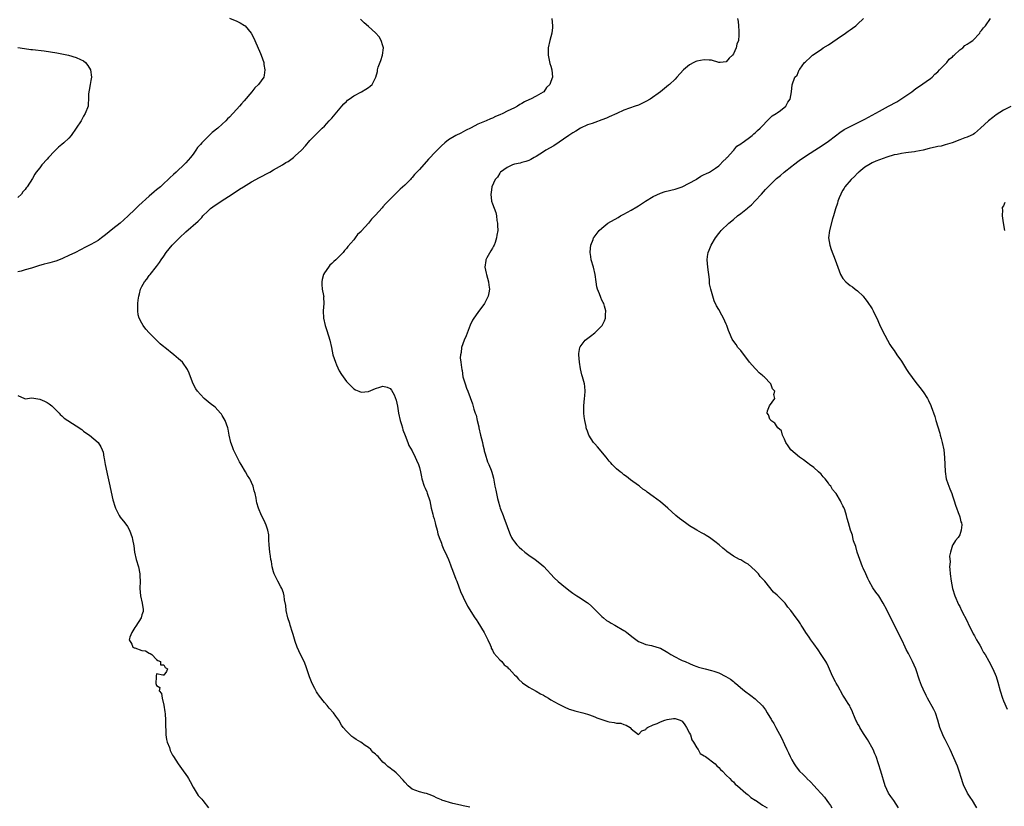
# Model space of a CAD drawing. Units: inches. Extents: x 2628000 to 2631000, y 1497000 to 1500000.
# Drawn here: x 2629416 to 2629685, y 1498069 to 1498285 of the extents above; entities that cross this region are included whole.
import ezdxf

# ---------------------------------------------------------------- set-up
doc = ezdxf.new("R2010")
doc.units = ezdxf.units.IN
doc.header["$MEASUREMENT"] = 0
doc.layers.add('LD26281497_10ft', color=72, linetype='Continuous')

msp = doc.modelspace()

# ---------------------------------------------------------------- linework, layer by layer
at = {"layer": 'LD26281497_10ft'}
for points, elevation in [([(2629473, 1498285.14), (2629475, 1498284.32), (2629475.89, 1498283.89), (2629477.11, 1498283.11), (2629477.22, 1498283), (2629478.89, 1498281), (2629479.62, 1498279.62), (2629479.9, 1498279), (2629481.46, 1498275.46), (2629481.64, 1498275), (2629482.33, 1498273), (2629482.42, 1498272.42), (2629482.68, 1498271), (2629482.46, 1498269.54), (2629482.33, 1498269), (2629480.89, 1498267), (2629479.95, 1498266.05), (2629479.09, 1498265), (2629477, 1498262.49), (2629476.28, 1498261.72), (2629475.7, 1498261), (2629475, 1498260.19), (2629473.85, 1498259), (2629473, 1498258.06), (2629472.43, 1498257.57), (2629471.93, 1498257), (2629471, 1498256.11), (2629469.81, 1498255), (2629468.21, 1498253.79), (2629467.43, 1498253), (2629467, 1498252.66), (2629465.36, 1498251), (2629465, 1498250.56), (2629464.25, 1498249.75), (2629463.73, 1498249), (2629463, 1498247.89), (2629462.28, 1498247), (2629461, 1498245.51), (2629460.75, 1498245.25), (2629458.33, 1498243), (2629457.62, 1498242.38), (2629456.6, 1498241.4), (2629456.21, 1498241), (2629455, 1498239.85), (2629454.03, 1498239), (2629453, 1498238.13), (2629452.36, 1498237.64), (2629451, 1498236.45), (2629448.14, 1498233.86), (2629447, 1498232.77), (2629445.22, 1498231), (2629444.07, 1498229.93), (2629442.98, 1498229), (2629441, 1498227.45), (2629439, 1498225.81), (2629437.94, 1498225), (2629437, 1498224.32), (2629435, 1498223.19), (2629433.54, 1498222.46), (2629430.75, 1498221), (2629429, 1498220.13), (2629427.43, 1498219.43), (2629427, 1498219.23), (2629425.37, 1498218.63), (2629425, 1498218.54), (2629423.8, 1498218.2), (2629423, 1498218.02), (2629422.2, 1498217.8), (2629420.66, 1498217.34), (2629418.7, 1498216.7), (2629417, 1498216.23), (2629415.89, 1498215.89), (2629415, 1498215.67)], 8110), ([(2629538.84, 1498069.16), (2629537, 1498069.56), (2629536.26, 1498069.74), (2629534.17, 1498070.17), (2629531.13, 1498071.13), (2629531, 1498071.2), (2629529.7, 1498071.7), (2629529, 1498072.08), (2629528.38, 1498072.38), (2629526.9, 1498072.9), (2629526.37, 1498073), (2629525, 1498073.33), (2629523, 1498074.13), (2629521.9, 1498075), (2629521, 1498075.98), (2629520.55, 1498076.55), (2629519, 1498078.19), (2629518.58, 1498078.58), (2629518.05, 1498079), (2629517.45, 1498079.45), (2629517, 1498079.82), (2629516.3, 1498080.3), (2629515.59, 1498081), (2629515, 1498081.52), (2629513.68, 1498083), (2629513.3, 1498083.3), (2629513, 1498083.69), (2629512.26, 1498084.26), (2629511.64, 1498085), (2629511, 1498085.55), (2629510.09, 1498086.09), (2629508.96, 1498087), (2629507.69, 1498087.69), (2629507, 1498088.18), (2629506.48, 1498088.48), (2629505, 1498089.95), (2629504.12, 1498091), (2629503.66, 1498091.66), (2629502.89, 1498093), (2629502.1, 1498094.1), (2629501.49, 1498095), (2629500.28, 1498096.28), (2629499.76, 1498097), (2629499, 1498097.78), (2629497.58, 1498099.58), (2629497, 1498100.48), (2629496.77, 1498100.77), (2629496.32, 1498101.68), (2629495.62, 1498103), (2629494.89, 1498104.89), (2629494.19, 1498107), (2629493.85, 1498107.85), (2629493.45, 1498109), (2629492.46, 1498111), (2629491.94, 1498111.94), (2629491.52, 1498113), (2629491, 1498114.55), (2629490.42, 1498116.42), (2629490.27, 1498117), (2629489.61, 1498119), (2629489.49, 1498119.49), (2629488.96, 1498121.04), (2629488.49, 1498123), (2629488.36, 1498124.36), (2629488.07, 1498125.93), (2629487.99, 1498127), (2629487.8, 1498127.8), (2629487.31, 1498129), (2629487, 1498129.51), (2629486.18, 1498131), (2629485.18, 1498133), (2629485, 1498133.6), (2629484.67, 1498135), (2629484.45, 1498136.45), (2629484.31, 1498137), (2629484.16, 1498137.84), (2629483.98, 1498139), (2629483.82, 1498141), (2629483.78, 1498142.22), (2629483.77, 1498143), (2629483.72, 1498143.72), (2629483.5, 1498145), (2629483, 1498146.38), (2629482.74, 1498147), (2629482.15, 1498148.15), (2629481.76, 1498149), (2629480.94, 1498151), (2629480.5, 1498152.5), (2629480.38, 1498153), (2629480.29, 1498153.71), (2629479.99, 1498155), (2629479.73, 1498155.73), (2629479.48, 1498157), (2629479, 1498158.06), (2629478.69, 1498158.69), (2629478.57, 1498159), (2629477.94, 1498159.94), (2629477.36, 1498161), (2629476.13, 1498163), (2629475.72, 1498163.72), (2629475.05, 1498165), (2629474.06, 1498167), (2629473.81, 1498167.81), (2629473.33, 1498169), (2629472.91, 1498171), (2629472.65, 1498172.65), (2629472.55, 1498173), (2629471.82, 1498175), (2629471.5, 1498175.5), (2629471, 1498176.38), (2629470.75, 1498176.75), (2629470.55, 1498177), (2629469, 1498178.65), (2629467.68, 1498179.68), (2629466.05, 1498181), (2629465, 1498182.09), (2629464.2, 1498183), (2629463.72, 1498183.72), (2629463.06, 1498185), (2629462.27, 1498187), (2629461.94, 1498187.94), (2629461.5, 1498189), (2629460.06, 1498191), (2629459, 1498191.86), (2629457.7, 1498193), (2629455.22, 1498195), (2629455, 1498195.2), (2629454, 1498196), (2629452.96, 1498197), (2629451, 1498199.04), (2629450.02, 1498200.02), (2629449.32, 1498201), (2629449, 1498201.63), (2629448.23, 1498203), (2629447.97, 1498203.97), (2629447.87, 1498205), (2629447.9, 1498206.1), (2629447.88, 1498207), (2629447.97, 1498207.97), (2629448.1, 1498209), (2629448.32, 1498209.68), (2629448.61, 1498211), (2629449, 1498211.69), (2629449.65, 1498213), (2629450.29, 1498213.71), (2629451, 1498214.68), (2629451.21, 1498215), (2629453, 1498217.15), (2629453.76, 1498218.24), (2629454.27, 1498219), (2629455, 1498220.03), (2629455.62, 1498221), (2629457.25, 1498223), (2629459.23, 1498225), (2629461, 1498226.61), (2629464.41, 1498229.59), (2629465, 1498230.23), (2629465.4, 1498230.6), (2629465.71, 1498231), (2629467, 1498232.31), (2629467.78, 1498233), (2629469, 1498233.95), (2629471.71, 1498235.71), (2629473.74, 1498237), (2629475.69, 1498238.31), (2629476.82, 1498239), (2629479, 1498240.37), (2629480.19, 1498241), (2629481, 1498241.47), (2629484.01, 1498243), (2629485, 1498243.58), (2629487.51, 1498245), (2629488.41, 1498245.59), (2629489, 1498245.94), (2629490.48, 1498247), (2629491, 1498247.42), (2629492.65, 1498249), (2629493.78, 1498250.22), (2629495, 1498251.61), (2629496.3, 1498253), (2629497, 1498253.68), (2629498.31, 1498255), (2629499, 1498255.61), (2629500.27, 1498257), (2629501, 1498257.75), (2629503.74, 1498261), (2629504.33, 1498261.67), (2629505, 1498262.31), (2629505.33, 1498262.67), (2629505.76, 1498263), (2629507, 1498263.9), (2629509.13, 1498265), (2629510.3, 1498265.7), (2629511, 1498266.14), (2629511.52, 1498266.48), (2629512.08, 1498267), (2629513, 1498268.83), (2629513.07, 1498269), (2629513.5, 1498270.5), (2629513.54, 1498271), (2629513.73, 1498271.73), (2629514.42, 1498273.58), (2629514.88, 1498275), (2629515.13, 1498277), (2629515, 1498277.53), (2629514.55, 1498279), (2629513.99, 1498279.99), (2629513, 1498281.08), (2629511, 1498282.85), (2629509.83, 1498283.83), (2629509, 1498284.66), (2629508.81, 1498284.81)], 8120), ([(2629561.29, 1498285), (2629561.48, 1498283), (2629561.45, 1498282.55), (2629561.25, 1498281), (2629561, 1498280.03), (2629560.71, 1498279), (2629560.25, 1498277), (2629560.26, 1498275), (2629560.76, 1498272.76), (2629561, 1498271.95), (2629561.24, 1498271), (2629561.4, 1498269), (2629561, 1498267.83), (2629560.69, 1498267), (2629559.8, 1498266.19), (2629559.04, 1498265), (2629558.92, 1498264.92), (2629557, 1498263.81), (2629555.42, 1498263), (2629555.11, 1498262.89), (2629553.76, 1498262.24), (2629553, 1498261.8), (2629552.51, 1498261.49), (2629551.82, 1498261), (2629551, 1498260.62), (2629549, 1498259.64), (2629547.81, 1498259), (2629547, 1498258.64), (2629545.83, 1498258.17), (2629545, 1498257.77), (2629544.42, 1498257.58), (2629543.26, 1498257), (2629541, 1498256.08), (2629539.13, 1498255.13), (2629537.61, 1498254.4), (2629537, 1498254.02), (2629536.31, 1498253.69), (2629535, 1498253.02), (2629533, 1498251.87), (2629531.91, 1498251), (2629531, 1498250.23), (2629529.81, 1498249), (2629529, 1498248.22), (2629527.9, 1498247), (2629527.45, 1498246.55), (2629525, 1498243.74), (2629523.68, 1498242.32), (2629523, 1498241.48), (2629522.75, 1498241.25), (2629522.52, 1498241), (2629521, 1498239.44), (2629519.7, 1498238.3), (2629518.32, 1498237), (2629515.7, 1498234.3), (2629515, 1498233.48), (2629514.75, 1498233.25), (2629513, 1498231.22), (2629512.79, 1498231), (2629511.9, 1498230.1), (2629511.08, 1498229), (2629509.11, 1498226.89), (2629509, 1498226.75), (2629508.05, 1498225.95), (2629507.42, 1498225), (2629507, 1498224.43), (2629505.4, 1498222.6), (2629505, 1498222.06), (2629504.45, 1498221.55), (2629504.08, 1498221), (2629502.12, 1498219), (2629501.51, 1498218.49), (2629501, 1498218.01), (2629500.46, 1498217.54), (2629500.09, 1498217), (2629499, 1498215.45), (2629498.74, 1498215), (2629498.36, 1498213.64), (2629498.23, 1498213), (2629498.23, 1498212.23), (2629498.37, 1498211), (2629498.75, 1498209.25), (2629498.77, 1498209), (2629498.76, 1498208.76), (2629498.82, 1498207), (2629498.64, 1498205), (2629498.75, 1498203), (2629499.22, 1498201), (2629499.66, 1498199.66), (2629500.46, 1498197), (2629500.91, 1498195), (2629501.32, 1498193), (2629501.97, 1498191), (2629502.27, 1498190.27), (2629503, 1498188.62), (2629503.63, 1498187.63), (2629504.12, 1498187), (2629505, 1498185.71), (2629507, 1498183.71), (2629507.44, 1498183.44), (2629508.39, 1498183), (2629509, 1498182.76), (2629511, 1498182.94), (2629513, 1498183.76), (2629514.17, 1498184.17), (2629515, 1498184.37), (2629516.12, 1498184.12), (2629517, 1498183.73), (2629517.32, 1498183.32), (2629518.05, 1498182.05), (2629518.61, 1498180.61), (2629519, 1498178.91), (2629519.28, 1498177), (2629519.71, 1498175), (2629520.05, 1498173.95), (2629520.32, 1498173), (2629520.44, 1498172.44), (2629521.06, 1498170.94), (2629521.78, 1498169), (2629522.13, 1498168.13), (2629523, 1498166.73), (2629523.81, 1498165), (2629524.15, 1498164.15), (2629524.72, 1498163), (2629525, 1498162.15), (2629525.3, 1498161), (2629525.56, 1498159.56), (2629525.69, 1498159), (2629526.3, 1498157), (2629526.53, 1498156.53), (2629527, 1498155.48), (2629527.13, 1498155.13), (2629527.82, 1498153), (2629528.25, 1498151), (2629528.66, 1498149.34), (2629528.78, 1498148.78), (2629529, 1498148.11), (2629529.3, 1498147), (2629529.44, 1498146.56), (2629529.84, 1498145), (2629530.03, 1498144.03), (2629530.4, 1498143), (2629531, 1498141.45), (2629531.15, 1498141), (2629531.65, 1498139.65), (2629532, 1498139), (2629533, 1498136.95), (2629533.5, 1498135.5), (2629533.73, 1498135), (2629534.05, 1498134.05), (2629535, 1498131.59), (2629535.2, 1498131), (2629536.25, 1498128.25), (2629537, 1498126.64), (2629538.18, 1498124.18), (2629540.17, 1498121), (2629540.5, 1498120.5), (2629541, 1498119.79), (2629542.71, 1498117), (2629543, 1498116.48), (2629543.72, 1498115), (2629544.35, 1498113.65), (2629544.61, 1498113), (2629544.68, 1498112.68), (2629545, 1498112.17), (2629545.35, 1498111.35), (2629547, 1498109.53), (2629547.53, 1498109), (2629548.17, 1498108.17), (2629549, 1498107.55), (2629549.26, 1498107.26), (2629549.56, 1498107), (2629551, 1498105.43), (2629551.45, 1498105), (2629552.17, 1498104.17), (2629553.24, 1498103.24), (2629555, 1498101.99), (2629557, 1498100.93), (2629558.2, 1498100.2), (2629559, 1498099.83), (2629559.49, 1498099.49), (2629560.32, 1498099), (2629561, 1498098.56), (2629561.96, 1498098.04), (2629563, 1498097.42), (2629563.93, 1498097), (2629564.62, 1498096.62), (2629566.04, 1498096.04), (2629567, 1498095.71), (2629567.54, 1498095.54), (2629569.73, 1498095), (2629571, 1498094.62), (2629571.57, 1498094.43), (2629573, 1498093.91), (2629573.63, 1498093.63), (2629575, 1498093.15), (2629575.54, 1498093), (2629576.63, 1498092.63), (2629577, 1498092.49), (2629578.36, 1498092.36), (2629579, 1498092.14), (2629580.16, 1498092.16), (2629581, 1498091.84), (2629581.66, 1498091.66), (2629582.68, 1498091), (2629583, 1498090.58), (2629585, 1498089.08), (2629585.95, 1498090.05), (2629587, 1498090.44), (2629587.22, 1498090.78), (2629587.5, 1498091), (2629589, 1498091.68), (2629590.1, 1498092.1), (2629591, 1498092.52), (2629592.2, 1498093), (2629592.81, 1498093.19), (2629594.57, 1498093.43), (2629595, 1498093.46), (2629596.4, 1498093), (2629596.8, 1498092.8), (2629597, 1498092.68), (2629597.69, 1498091.69), (2629598.15, 1498091), (2629599, 1498089.41), (2629599.2, 1498089), (2629599.61, 1498087.61), (2629600.04, 1498087), (2629601, 1498085.4), (2629601.3, 1498085), (2629601.88, 1498083.88), (2629603, 1498083.26), (2629603.13, 1498083.13), (2629603.37, 1498083), (2629606.01, 1498081), (2629606.45, 1498080.45), (2629607, 1498080.05), (2629607.46, 1498079.46), (2629608.03, 1498079), (2629609, 1498077.94), (2629610.03, 1498077), (2629610.46, 1498076.46), (2629611, 1498076.08), (2629611.49, 1498075.49), (2629612.15, 1498075), (2629614.44, 1498073), (2629614.73, 1498072.73), (2629615, 1498072.58), (2629615.79, 1498071.79), (2629617, 1498071.1), (2629617.05, 1498071.05), (2629619, 1498069.69), (2629620.25, 1498069)], 8130), ([(2629612.09, 1498285), (2629612.26, 1498284.26), (2629612.39, 1498283), (2629612.45, 1498281.55), (2629612.52, 1498281), (2629612.52, 1498280.52), (2629612.36, 1498279), (2629611.95, 1498278.05), (2629611.76, 1498277), (2629611, 1498275.37), (2629610.78, 1498275), (2629609.84, 1498274.16), (2629609, 1498273.19), (2629607.34, 1498273), (2629607, 1498272.97), (2629605, 1498273.61), (2629604.4, 1498273.6), (2629603, 1498273.74), (2629601, 1498273.34), (2629600.74, 1498273.26), (2629600.13, 1498273), (2629599, 1498272.4), (2629597.35, 1498271), (2629595.52, 1498269), (2629595, 1498268.46), (2629593.45, 1498267), (2629593.21, 1498266.79), (2629591.01, 1498265), (2629588.17, 1498263), (2629587, 1498262.31), (2629585, 1498261.31), (2629584.13, 1498261), (2629581, 1498259.93), (2629579.07, 1498259.07), (2629577, 1498258.11), (2629576.21, 1498257.79), (2629575, 1498257.26), (2629573, 1498256.57), (2629572.32, 1498256.32), (2629571, 1498255.89), (2629569.1, 1498255), (2629567.82, 1498254.18), (2629567, 1498253.7), (2629565.93, 1498253), (2629561.82, 1498250.18), (2629559.66, 1498249), (2629559, 1498248.55), (2629557, 1498247.28), (2629556.45, 1498247), (2629555.55, 1498246.45), (2629555, 1498246.21), (2629554.13, 1498245.87), (2629553, 1498245.58), (2629552.55, 1498245.45), (2629551, 1498245.15), (2629550.49, 1498245), (2629549, 1498244.3), (2629547.2, 1498243), (2629547.13, 1498242.87), (2629547, 1498242.73), (2629546.38, 1498241.62), (2629545.77, 1498241), (2629544.86, 1498239), (2629544.62, 1498237.38), (2629544.54, 1498237), (2629544.78, 1498235), (2629545, 1498234.34), (2629545.92, 1498231.92), (2629546.08, 1498231), (2629546.22, 1498229.78), (2629546.37, 1498229), (2629546.41, 1498228.41), (2629546.43, 1498227), (2629546.22, 1498225.78), (2629546.15, 1498225), (2629545.72, 1498223.72), (2629545.45, 1498223), (2629545.27, 1498222.73), (2629545, 1498222.22), (2629544.52, 1498221.48), (2629543.49, 1498219.49), (2629543.21, 1498219), (2629543.16, 1498218.84), (2629542.95, 1498217), (2629543.3, 1498215.3), (2629543.33, 1498215), (2629543.91, 1498213), (2629544.04, 1498212.04), (2629544.22, 1498211), (2629544.04, 1498209.96), (2629543.86, 1498209), (2629542.79, 1498207), (2629541, 1498204.61), (2629539.89, 1498203), (2629539.56, 1498202.44), (2629538.91, 1498201.09), (2629537.8, 1498198.2), (2629537.28, 1498197), (2629536.55, 1498195), (2629536.39, 1498193.61), (2629536.21, 1498193), (2629536.18, 1498192.18), (2629536.3, 1498191), (2629536.5, 1498189.5), (2629536.58, 1498189), (2629536.67, 1498188.67), (2629536.92, 1498187), (2629537, 1498186.7), (2629537.49, 1498185), (2629537.89, 1498183.89), (2629538.25, 1498183), (2629539.53, 1498179.53), (2629539.93, 1498178.07), (2629540.3, 1498177), (2629540.5, 1498176.5), (2629540.85, 1498175), (2629541.27, 1498173.27), (2629541.31, 1498173), (2629541.76, 1498171), (2629542.04, 1498169.97), (2629542.23, 1498169), (2629542.32, 1498168.32), (2629542.71, 1498167), (2629542.74, 1498166.74), (2629543, 1498165.92), (2629543.67, 1498163.67), (2629543.99, 1498163), (2629544.62, 1498161.38), (2629544.83, 1498160.83), (2629545, 1498160.23), (2629545.24, 1498159.24), (2629545.35, 1498158.66), (2629545.68, 1498157), (2629545.92, 1498155.92), (2629546.07, 1498155), (2629546.36, 1498153.64), (2629546.52, 1498153), (2629547, 1498151.35), (2629547.11, 1498151), (2629547.93, 1498149), (2629548.21, 1498148.21), (2629548.7, 1498147), (2629549, 1498146.03), (2629549.36, 1498145), (2629549.83, 1498143.83), (2629550.23, 1498143), (2629550.51, 1498142.51), (2629551, 1498141.8), (2629551.66, 1498141), (2629552.33, 1498140.33), (2629553, 1498139.68), (2629553.84, 1498139), (2629555, 1498138.13), (2629556.67, 1498137), (2629558, 1498136), (2629559.06, 1498135.06), (2629561.9, 1498131.9), (2629563, 1498130.9), (2629565, 1498129.3), (2629566.27, 1498128.27), (2629567, 1498127.79), (2629568.13, 1498127), (2629569, 1498126.45), (2629571, 1498125.14), (2629571.19, 1498125), (2629572.17, 1498124.17), (2629573, 1498123.28), (2629573.15, 1498123.15), (2629573.28, 1498123), (2629575, 1498121.36), (2629575.4, 1498121), (2629576.28, 1498120.28), (2629577, 1498119.91), (2629577.52, 1498119.52), (2629578.51, 1498119), (2629581, 1498117.52), (2629581.35, 1498117.35), (2629581.83, 1498117), (2629583.58, 1498115.58), (2629585, 1498114.54), (2629585.72, 1498114.28), (2629587, 1498113.7), (2629588.59, 1498113.41), (2629590, 1498113), (2629591, 1498112.68), (2629593, 1498111.53), (2629593.32, 1498111.32), (2629593.87, 1498111), (2629595, 1498110.28), (2629596.37, 1498109.63), (2629597, 1498109.31), (2629597.77, 1498109), (2629599, 1498108.46), (2629600, 1498108), (2629601, 1498107.66), (2629601.47, 1498107.47), (2629603.3, 1498107), (2629605, 1498106.62), (2629605.62, 1498106.38), (2629607, 1498105.92), (2629608.92, 1498104.93), (2629610.18, 1498104.18), (2629611, 1498103.53), (2629611.32, 1498103.32), (2629611.67, 1498103), (2629613.51, 1498101.51), (2629614.06, 1498101), (2629615.76, 1498099.76), (2629617, 1498098.81), (2629618.94, 1498096.94), (2629619.8, 1498095.8), (2629620.27, 1498095), (2629621, 1498093.77), (2629621.3, 1498093.3), (2629621.45, 1498093), (2629622.09, 1498092.09), (2629622.63, 1498091), (2629624.18, 1498088.18), (2629625, 1498086.36), (2629625.64, 1498085), (2629626.09, 1498084.09), (2629626.56, 1498083), (2629627, 1498082.14), (2629627.63, 1498081), (2629628.23, 1498080.23), (2629629.11, 1498079), (2629630.1, 1498078.1), (2629631, 1498077.16), (2629631.13, 1498077), (2629632.13, 1498076.13), (2629633.09, 1498075), (2629633.82, 1498074.18), (2629635, 1498072.88), (2629635.91, 1498071.91), (2629636.55, 1498071), (2629637, 1498070.4), (2629637.63, 1498069.63), (2629637.99, 1498069)], 8140), ([(2629656.21, 1498069), (2629654.93, 1498071), (2629654.11, 1498072.11), (2629653.52, 1498073), (2629653, 1498073.98), (2629652.58, 1498075), (2629651.39, 1498079), (2629650.06, 1498083), (2629649.76, 1498083.76), (2629649.24, 1498085), (2629647.72, 1498087.72), (2629646.62, 1498089.38), (2629645.62, 1498091), (2629645.43, 1498091.43), (2629645, 1498092.12), (2629644.71, 1498092.71), (2629644.53, 1498093), (2629644.14, 1498093.86), (2629643.7, 1498095), (2629643.52, 1498095.52), (2629643, 1498096.55), (2629642.87, 1498096.87), (2629642.41, 1498097.59), (2629641.55, 1498099), (2629641.32, 1498099.32), (2629641, 1498099.83), (2629639.57, 1498102.43), (2629639.15, 1498103.15), (2629639, 1498103.47), (2629638.17, 1498105), (2629637, 1498107.6), (2629636.56, 1498108.56), (2629636.32, 1498109), (2629635.07, 1498111), (2629634.22, 1498112.22), (2629633, 1498113.88), (2629632.2, 1498115), (2629631.73, 1498115.73), (2629630.81, 1498117), (2629630.15, 1498118.15), (2629629.55, 1498119), (2629629.35, 1498119.35), (2629629, 1498119.86), (2629628.52, 1498120.52), (2629628.15, 1498121), (2629626.71, 1498123), (2629625.94, 1498123.94), (2629625.17, 1498125), (2629625, 1498125.19), (2629623.1, 1498127.1), (2629623, 1498127.21), (2629622.02, 1498128.02), (2629619.58, 1498131), (2629619, 1498131.68), (2629618.35, 1498132.35), (2629617.85, 1498133), (2629617, 1498133.91), (2629615, 1498135.69), (2629614.15, 1498136.15), (2629613, 1498136.84), (2629612.66, 1498137), (2629611, 1498137.89), (2629609.17, 1498139.17), (2629609, 1498139.29), (2629608.11, 1498140.11), (2629607.08, 1498141), (2629605.93, 1498141.93), (2629604.43, 1498143), (2629603.56, 1498143.56), (2629603, 1498143.87), (2629602.29, 1498144.29), (2629600.98, 1498145), (2629599, 1498146.22), (2629597.84, 1498147), (2629596.21, 1498148.21), (2629595.21, 1498149), (2629593, 1498151.04), (2629591, 1498152.74), (2629589, 1498154.18), (2629587.4, 1498155.4), (2629587, 1498155.73), (2629586.23, 1498156.23), (2629585.25, 1498157), (2629585, 1498157.21), (2629582.81, 1498158.81), (2629581.68, 1498159.68), (2629581, 1498160.18), (2629580.57, 1498160.57), (2629579.98, 1498161), (2629579, 1498161.77), (2629577.77, 1498163), (2629577.4, 1498163.4), (2629577, 1498163.88), (2629576.12, 1498165), (2629573.77, 1498167.77), (2629573, 1498168.62), (2629572.68, 1498169), (2629571.42, 1498171), (2629571, 1498172.1), (2629570.77, 1498172.77), (2629570.71, 1498173), (2629570.65, 1498173.35), (2629570.29, 1498175), (2629570.13, 1498176.13), (2629570.02, 1498177), (2629570.03, 1498179), (2629570.24, 1498181), (2629570.26, 1498181.74), (2629570.37, 1498183), (2629570.3, 1498184.3), (2629570.18, 1498185), (2629569.63, 1498187), (2629569.47, 1498187.47), (2629569.12, 1498189.12), (2629568.86, 1498191), (2629568.69, 1498193), (2629568.69, 1498193.31), (2629568.92, 1498195), (2629569, 1498195.14), (2629570.39, 1498197), (2629570.73, 1498197.27), (2629571.88, 1498198.12), (2629573, 1498199.04), (2629575.03, 1498201), (2629575.73, 1498202.27), (2629575.97, 1498203), (2629575.95, 1498203.95), (2629576.03, 1498205), (2629575.71, 1498206.29), (2629575.49, 1498207), (2629575.31, 1498207.31), (2629575, 1498207.98), (2629574.65, 1498208.65), (2629574.28, 1498209.72), (2629573.73, 1498211), (2629573.59, 1498211.59), (2629573.38, 1498213), (2629573.14, 1498215), (2629572.63, 1498217), (2629572.04, 1498219), (2629571.93, 1498219.93), (2629571.76, 1498221), (2629571.82, 1498222.18), (2629571.95, 1498223), (2629572.57, 1498224.57), (2629572.72, 1498225), (2629572.83, 1498225.17), (2629574.25, 1498227), (2629575, 1498227.65), (2629576.62, 1498229), (2629579.39, 1498230.61), (2629580.04, 1498231), (2629581, 1498231.5), (2629583, 1498232.59), (2629584.51, 1498233.49), (2629585, 1498233.76), (2629586.88, 1498235), (2629589, 1498236.31), (2629591, 1498237.22), (2629592.34, 1498237.65), (2629595, 1498238.31), (2629597, 1498238.95), (2629600.78, 1498241), (2629600.9, 1498241.1), (2629602.11, 1498241.89), (2629603, 1498242.32), (2629603.44, 1498242.56), (2629604.42, 1498243), (2629605, 1498243.37), (2629606.1, 1498244.1), (2629607, 1498244.73), (2629607.32, 1498245), (2629608.07, 1498245.93), (2629609, 1498246.69), (2629609.14, 1498246.86), (2629609.31, 1498247), (2629611, 1498248.9), (2629611.11, 1498249), (2629611.93, 1498250.07), (2629613, 1498250.72), (2629613.15, 1498250.85), (2629613.41, 1498251), (2629615, 1498252.21), (2629616.1, 1498253), (2629616.56, 1498253.44), (2629617, 1498253.72), (2629617.64, 1498254.36), (2629618.33, 1498255), (2629619, 1498255.66), (2629620.28, 1498257), (2629620.57, 1498257.43), (2629621, 1498257.74), (2629621.63, 1498258.37), (2629622.75, 1498259), (2629623, 1498259.25), (2629623.88, 1498259.88), (2629625.35, 1498261), (2629625.89, 1498262.11), (2629626.51, 1498263), (2629626.92, 1498265), (2629627.13, 1498266.87), (2629627.85, 1498269), (2629628.43, 1498269.57), (2629629.05, 1498271), (2629629.15, 1498271.15), (2629630.49, 1498273), (2629630.79, 1498273.21), (2629631, 1498273.41), (2629631.86, 1498274.14), (2629632.66, 1498275), (2629635, 1498276.56), (2629635.62, 1498277), (2629637, 1498277.82), (2629639.46, 1498279.46), (2629641.7, 1498281), (2629642.45, 1498281.55), (2629643, 1498281.91), (2629643.64, 1498282.36), (2629644.49, 1498283), (2629645, 1498283.45), (2629646.62, 1498285)], 8150), ([(2629677.68, 1498069), (2629677.44, 1498069.44), (2629676.52, 1498071), (2629675.89, 1498071.89), (2629675.15, 1498073), (2629675, 1498073.25), (2629674.13, 1498075), (2629673.86, 1498075.86), (2629673.46, 1498077), (2629672.88, 1498079), (2629672.39, 1498080.39), (2629670.37, 1498085), (2629669.37, 1498087), (2629669, 1498087.66), (2629668.54, 1498088.54), (2629668.33, 1498089), (2629667.52, 1498091), (2629666.98, 1498092.98), (2629666.33, 1498095), (2629665.9, 1498095.9), (2629664.18, 1498099), (2629663.78, 1498099.78), (2629663, 1498101.43), (2629662.52, 1498102.52), (2629661.95, 1498103.95), (2629660.93, 1498107), (2629660.07, 1498109), (2629659, 1498111.23), (2629658.35, 1498112.35), (2629658.02, 1498113), (2629657.18, 1498114.82), (2629656.37, 1498116.37), (2629656.1, 1498117), (2629654.36, 1498120.36), (2629653, 1498123.19), (2629652.04, 1498125), (2629650.8, 1498127), (2629650.03, 1498128.03), (2629649.23, 1498129.22), (2629648.18, 1498131), (2629647.78, 1498131.78), (2629647.25, 1498133), (2629646.55, 1498134.55), (2629646.38, 1498135), (2629645.98, 1498135.98), (2629645.59, 1498137), (2629644.92, 1498139), (2629644.49, 1498140.49), (2629643.93, 1498142.07), (2629643.69, 1498143), (2629643.58, 1498143.58), (2629643.07, 1498145), (2629642.53, 1498147), (2629642.17, 1498148.17), (2629641.97, 1498149), (2629641.48, 1498150.52), (2629641.3, 1498151), (2629641.2, 1498151.2), (2629641, 1498151.68), (2629640.55, 1498152.55), (2629640.35, 1498153), (2629639.12, 1498155), (2629639, 1498155.17), (2629638.15, 1498156.15), (2629637.64, 1498157), (2629637.35, 1498157.35), (2629637, 1498157.89), (2629636.15, 1498159), (2629635.63, 1498159.63), (2629635, 1498160.34), (2629634.33, 1498161), (2629633, 1498162.1), (2629631.81, 1498163), (2629631.37, 1498163.37), (2629631, 1498163.61), (2629630.23, 1498164.23), (2629629.12, 1498165), (2629626.73, 1498167), (2629626.04, 1498168.04), (2629625.34, 1498169), (2629625, 1498169.86), (2629624.47, 1498171), (2629624.13, 1498172.14), (2629623.19, 1498173), (2629623, 1498173.26), (2629622.3, 1498174.3), (2629621.21, 1498175), (2629621.17, 1498175.17), (2629621, 1498175.38), (2629620.57, 1498176.57), (2629620.27, 1498177), (2629620.35, 1498177.65), (2629620.87, 1498179), (2629622.36, 1498181), (2629622.11, 1498182.11), (2629622.31, 1498183), (2629621.7, 1498183.7), (2629621.29, 1498185), (2629619.42, 1498187), (2629619.18, 1498187.18), (2629619, 1498187.34), (2629618.05, 1498188.05), (2629617.21, 1498189), (2629617, 1498189.2), (2629615.4, 1498191), (2629613, 1498194.14), (2629612.24, 1498195), (2629611.77, 1498195.77), (2629610.84, 1498197), (2629610.69, 1498197.31), (2629609.93, 1498199), (2629609.66, 1498199.66), (2629609.17, 1498201), (2629609, 1498201.41), (2629608.28, 1498203), (2629607.81, 1498203.81), (2629607, 1498205.43), (2629606.41, 1498206.41), (2629605.77, 1498207.77), (2629605.38, 1498209), (2629605, 1498210.28), (2629604.81, 1498211), (2629604.47, 1498212.46), (2629604.41, 1498213.59), (2629604.01, 1498217), (2629603.84, 1498219), (2629603.94, 1498219.94), (2629604.09, 1498221), (2629604.38, 1498221.62), (2629604.89, 1498223), (2629606.09, 1498225), (2629607, 1498226.21), (2629607.37, 1498226.63), (2629607.65, 1498227), (2629609.71, 1498229), (2629611, 1498230.02), (2629612.15, 1498231), (2629613, 1498231.65), (2629614.85, 1498233.15), (2629615, 1498233.3), (2629615.92, 1498234.08), (2629617, 1498235.17), (2629618.68, 1498237), (2629619.81, 1498238.19), (2629620.48, 1498239), (2629621, 1498239.45), (2629622.51, 1498241), (2629622.79, 1498241.21), (2629623.89, 1498242.11), (2629624.89, 1498243), (2629627, 1498244.62), (2629627.46, 1498245), (2629629, 1498246.15), (2629631, 1498247.53), (2629634.34, 1498249.66), (2629635.54, 1498250.46), (2629637, 1498251.47), (2629639, 1498252.95), (2629640.16, 1498253.84), (2629641.37, 1498254.63), (2629643, 1498255.52), (2629645, 1498256.45), (2629646.13, 1498257), (2629647, 1498257.46), (2629651, 1498259.72), (2629653.52, 1498261), (2629655.75, 1498262.25), (2629659.83, 1498265), (2629661, 1498265.86), (2629661.69, 1498266.31), (2629665, 1498268.62), (2629665.42, 1498269), (2629666.2, 1498269.8), (2629667, 1498270.45), (2629667.49, 1498271), (2629669.42, 1498273), (2629670.12, 1498273.88), (2629671, 1498274.55), (2629671.22, 1498274.78), (2629671.47, 1498275), (2629673, 1498276.42), (2629673.8, 1498277), (2629674.38, 1498277.62), (2629675, 1498277.98), (2629675.59, 1498278.41), (2629676.56, 1498279), (2629678.5, 1498281), (2629678.63, 1498281.37), (2629679, 1498281.72), (2629679.49, 1498282.51), (2629680.03, 1498283), (2629681.45, 1498285)], 8160), ([(2629415, 1498277.08), (2629416.82, 1498276.82), (2629418.59, 1498276.59), (2629419, 1498276.56), (2629422.17, 1498276.17), (2629423.93, 1498275.93), (2629425.64, 1498275.64), (2629428.85, 1498275), (2629431, 1498274.4), (2629432.17, 1498273.83), (2629433, 1498273.46), (2629433.57, 1498273), (2629434.16, 1498272.16), (2629434.93, 1498271), (2629435.16, 1498269), (2629435, 1498268.04), (2629434.8, 1498267), (2629434.56, 1498265.44), (2629434.42, 1498265), (2629434.34, 1498264.34), (2629434.35, 1498263), (2629434.28, 1498261.72), (2629434.23, 1498261), (2629433.46, 1498259), (2629433, 1498258.3), (2629432.3, 1498257), (2629430.99, 1498255), (2629429.62, 1498253), (2629429, 1498252.31), (2629427.61, 1498251), (2629427, 1498250.53), (2629426.15, 1498249.85), (2629425, 1498248.76), (2629423.36, 1498247), (2629423, 1498246.57), (2629421.6, 1498245), (2629421, 1498244.18), (2629420.02, 1498243), (2629419.61, 1498242.39), (2629419, 1498241.22), (2629417.58, 1498239), (2629417.31, 1498238.69), (2629417, 1498238.25), (2629416.38, 1498237.62), (2629415.97, 1498237), (2629415, 1498236.04)], 8100), ([(2629687, 1498260.94), (2629685, 1498259.99), (2629683, 1498258.63), (2629682.09, 1498257.91), (2629680.91, 1498257), (2629678.66, 1498255), (2629677, 1498253.58), (2629676.68, 1498253.32), (2629676.05, 1498253), (2629675, 1498252.58), (2629674.36, 1498252.36), (2629673, 1498251.84), (2629670.94, 1498251), (2629669, 1498250.43), (2629667.87, 1498250.13), (2629667, 1498250), (2629666.22, 1498249.78), (2629665, 1498249.54), (2629664.58, 1498249.42), (2629663, 1498249.04), (2629661, 1498248.65), (2629660.57, 1498248.57), (2629659, 1498248.37), (2629658.24, 1498248.24), (2629657, 1498248.1), (2629655.83, 1498247.83), (2629655, 1498247.71), (2629653, 1498247.1), (2629651, 1498246.37), (2629650.03, 1498245.97), (2629649, 1498245.53), (2629648.05, 1498245), (2629647, 1498244.34), (2629645.34, 1498243), (2629645.17, 1498242.83), (2629645, 1498242.68), (2629644.19, 1498241.81), (2629643.26, 1498241), (2629641.56, 1498239), (2629641.36, 1498238.64), (2629641, 1498238.03), (2629640.63, 1498237.37), (2629640.39, 1498237), (2629639.96, 1498235.96), (2629639.6, 1498235), (2629639.48, 1498234.52), (2629638.97, 1498232.97), (2629638.44, 1498231), (2629638.18, 1498230.18), (2629637.3, 1498227), (2629637.08, 1498225), (2629637.37, 1498223), (2629637.78, 1498221.78), (2629638.91, 1498219), (2629639.94, 1498215.94), (2629640.37, 1498215), (2629641, 1498213.88), (2629641.83, 1498213), (2629642.42, 1498212.42), (2629643, 1498211.93), (2629643.58, 1498211.58), (2629644.38, 1498211), (2629645, 1498210.49), (2629646.5, 1498209), (2629646.74, 1498208.74), (2629647, 1498208.43), (2629647.62, 1498207.62), (2629649, 1498205.54), (2629649.3, 1498205), (2629649.82, 1498203.82), (2629650.24, 1498203), (2629651, 1498201.27), (2629651.72, 1498199.72), (2629653.17, 1498197), (2629653.85, 1498195.85), (2629654.41, 1498195), (2629655, 1498194.19), (2629655.79, 1498193), (2629657, 1498191.26), (2629658.43, 1498189), (2629659, 1498188.15), (2629661, 1498185.44), (2629662.08, 1498184.08), (2629663, 1498182.81), (2629664.14, 1498181), (2629664.46, 1498180.46), (2629665.1, 1498179.1), (2629665.19, 1498178.81), (2629666.13, 1498176.13), (2629666.43, 1498175), (2629667, 1498173.24), (2629667.5, 1498171.5), (2629667.67, 1498171), (2629667.95, 1498170.05), (2629668.22, 1498169), (2629668.6, 1498167), (2629668.84, 1498164.84), (2629668.99, 1498161.01), (2629669.32, 1498159), (2629669.73, 1498157.73), (2629669.98, 1498157), (2629670.26, 1498156.26), (2629670.79, 1498155), (2629671, 1498154.43), (2629671.48, 1498153), (2629671.8, 1498151.8), (2629672.88, 1498149.12), (2629672.91, 1498149), (2629672.91, 1498148.91), (2629673, 1498148.67), (2629673.3, 1498147.3), (2629673.45, 1498147), (2629673.53, 1498146.47), (2629673.42, 1498145), (2629673, 1498143.7), (2629672.54, 1498143), (2629671.86, 1498142.14), (2629671.06, 1498141), (2629671, 1498140.86), (2629670.46, 1498139), (2629670.17, 1498137.83), (2629670.36, 1498136.36), (2629670.23, 1498135), (2629670.31, 1498134.31), (2629670.34, 1498133), (2629670.6, 1498131), (2629671.02, 1498129), (2629671.68, 1498127), (2629672.68, 1498124.68), (2629673, 1498124.06), (2629673.52, 1498123), (2629675, 1498120.08), (2629675.5, 1498119), (2629676.02, 1498117.98), (2629676.65, 1498116.65), (2629677, 1498116.08), (2629677.36, 1498115.36), (2629677.59, 1498115), (2629678.51, 1498113.49), (2629678.85, 1498112.85), (2629679, 1498112.61), (2629679.54, 1498111.54), (2629679.93, 1498111), (2629681, 1498109.12), (2629682.06, 1498107), (2629682.93, 1498104.93), (2629683.39, 1498103.39), (2629684.04, 1498101), (2629684.72, 1498099), (2629685, 1498098.32), (2629686.03, 1498096.03)], 8170), ([(2629685.34, 1498234.66), (2629685, 1498233.78), (2629684.65, 1498233.35), (2629684.61, 1498233), (2629684.67, 1498232.67), (2629684.63, 1498231), (2629684.87, 1498229.13), (2629685.28, 1498227)], 8180), ([(2629415, 1498181.89), (2629416.8, 1498181), (2629417, 1498180.94), (2629418.83, 1498181.17), (2629421, 1498180.89), (2629422.28, 1498180.28), (2629423, 1498179.91), (2629423.55, 1498179.55), (2629424.27, 1498179), (2629425, 1498178.32), (2629426.3, 1498177), (2629426.61, 1498176.61), (2629427, 1498176.29), (2629427.65, 1498175.65), (2629431, 1498173.53), (2629432.5, 1498172.5), (2629433, 1498172.11), (2629433.65, 1498171.65), (2629434.63, 1498171), (2629436.97, 1498169), (2629437.77, 1498167.77), (2629438.09, 1498167), (2629438.34, 1498166.34), (2629438.56, 1498165), (2629438.65, 1498164.65), (2629438.91, 1498163), (2629439.61, 1498159.61), (2629440.05, 1498157.95), (2629441, 1498153.32), (2629441.08, 1498153), (2629441.52, 1498151.52), (2629441.72, 1498151), (2629442.71, 1498149), (2629443, 1498148.56), (2629444.28, 1498147), (2629445, 1498146.01), (2629445.55, 1498145), (2629445.96, 1498143.96), (2629446.3, 1498143), (2629446.44, 1498142.44), (2629446.73, 1498140.73), (2629446.97, 1498139), (2629447.44, 1498137), (2629448.02, 1498135), (2629448.39, 1498133), (2629448.4, 1498132.4), (2629448.46, 1498131), (2629448.41, 1498129), (2629448.55, 1498127), (2629449.01, 1498125), (2629449.28, 1498123.28), (2629449.35, 1498123), (2629449.29, 1498122.71), (2629449, 1498121.84), (2629448.76, 1498121), (2629447.27, 1498118.73), (2629447, 1498118.35), (2629446.25, 1498117), (2629445.69, 1498115.69), (2629445.51, 1498115), (2629446.23, 1498113.77), (2629446.46, 1498113), (2629446.82, 1498112.82), (2629447, 1498112.78), (2629449, 1498112.1), (2629449.92, 1498111.92), (2629451, 1498111.29), (2629451.27, 1498111.27), (2629451.7, 1498111), (2629453, 1498109.63), (2629453.33, 1498109.33), (2629454.05, 1498109), (2629454.1, 1498108.1), (2629455, 1498108.1), (2629455.36, 1498107.36), (2629456.02, 1498107), (2629455.68, 1498106.32), (2629455, 1498105.27), (2629454.73, 1498105.27), (2629453, 1498105.69), (2629452.85, 1498105), (2629452.86, 1498104.86), (2629452.8, 1498103), (2629453, 1498102.49), (2629453.9, 1498101.9), (2629453.74, 1498101), (2629454.32, 1498100.32), (2629454.5, 1498099), (2629455, 1498097.09), (2629455.3, 1498095.3), (2629455.32, 1498094.68), (2629455.44, 1498093), (2629455.44, 1498091), (2629455.5, 1498090.5), (2629455.53, 1498089), (2629455.68, 1498087.68), (2629455.91, 1498087), (2629456.5, 1498085.5), (2629456.7, 1498084.7), (2629457.38, 1498083.38), (2629457.6, 1498083), (2629458.89, 1498081), (2629459.8, 1498079.8), (2629461.47, 1498077.47), (2629461.75, 1498077), (2629462.18, 1498076.18), (2629463, 1498074.66), (2629464.4, 1498072.4), (2629465.35, 1498071.35), (2629465.69, 1498071), (2629467.18, 1498069)], 8110)]:
    msp.add_lwpolyline(points, dxfattribs=dict(at, elevation=elevation))

doc.saveas('drawing.dxf')
